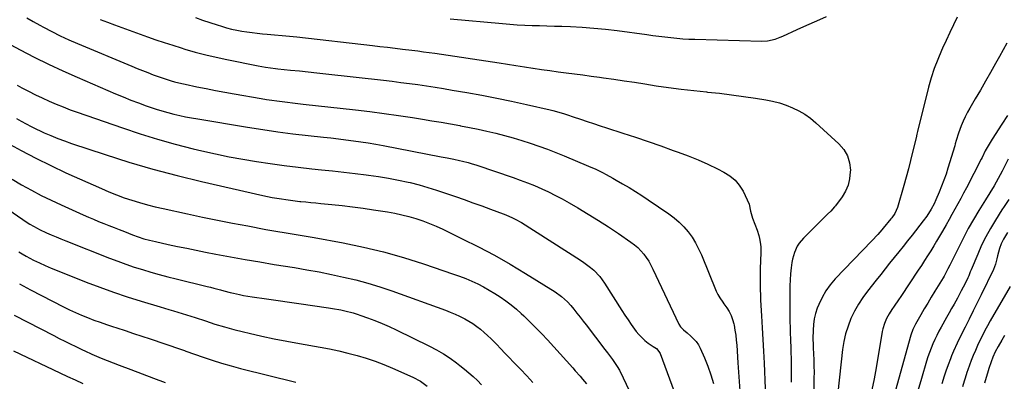
# Model space of a CAD drawing. Units: inches. Extents: x 1836084 to 1841419, y 442232 to 447554.
# Drawn here: x 1837590 to 1838164, y 446547 to 446757 of the extents above; entities that cross this region are included whole.
import ezdxf

# ---------------------------------------------------------------- set-up
doc = ezdxf.new("R2010")
doc.units = ezdxf.units.IN
doc.header["$MEASUREMENT"] = 0
doc.layers.add('7', color=7, linetype='Continuous')
doc.layers.add('8', color=7, linetype='Continuous')

msp = doc.modelspace()

# ---------------------------------------------------------------- linework, layer by layer
at = {"layer": '7', "color": 18}
for points in [[(1837594.33, 446758.5, 1946), (1837598.02, 446756.32, 1946), (1837601.76, 446754.23, 1946), (1837603.92, 446753.08, 1946), (1837608.81, 446750.54, 1946), (1837613.75, 446748.1, 1946), (1837618.76, 446745.8, 1946), (1837623.81, 446743.6, 1946), (1837655.36, 446730.34, 1946), (1837658.48, 446729.06, 1946), (1837661.6, 446727.8, 1946), (1837664.75, 446726.57, 1946), (1837667.9, 446725.38, 1946), (1837670.22, 446724.51, 1946), (1837674.25, 446723.1, 1946), (1837678.32, 446721.85, 1946), (1837680.38, 446721.28, 1946), (1837684.51, 446720.25, 1946), (1837686.6, 446719.79, 1946), (1837693.29, 446718.39, 1946), (1837698.72, 446717.28, 1946), (1837704.17, 446716.21, 1946), (1837709.62, 446715.19, 1946), (1837715.09, 446714.21, 1946), (1837730.88, 446711.46, 1946), (1837733.92, 446710.95, 1946), (1837736.95, 446710.48, 1946), (1837739.99, 446710.06, 1946), (1837743.04, 446709.66, 1946), (1837746.09, 446709.3, 1946), (1837749.14, 446708.94, 1946), (1837752.2, 446708.59, 1946), (1837755.25, 446708.24, 1946), (1837785.82, 446704.84, 1946), (1837794.16, 446703.85, 1946), (1837802.49, 446702.78, 1946), (1837810.8, 446701.59, 1946), (1837819.09, 446700.33, 1946), (1837824.82, 446699.41, 1946), (1837830.24, 446698.52, 1946), (1837835.66, 446697.61, 1946), (1837841.08, 446696.65, 1946), (1837846.49, 446695.67, 1946), (1837847, 446695.58, 1946), (1837852.14, 446694.58, 1946), (1837857.27, 446693.54, 1946), (1837862.38, 446692.42, 1946), (1837867.49, 446691.24, 1946), (1837872.56, 446689.96, 1946), (1837877.61, 446688.6, 1946), (1837882.62, 446687.09, 1946), (1837887.61, 446685.5, 1946), (1837887.66, 446685.49, 1946), (1837892.63, 446683.76, 1946), (1837897.58, 446681.97, 1946), (1837902.48, 446680.06, 1946), (1837907.36, 446678.08, 1946), (1837921.64, 446672.1, 1946), (1837925.76, 446670.27, 1946), (1837929.8, 446668.26, 1946), (1837931.79, 446667.2, 1946), (1837935.74, 446665.03, 1946), (1837937.7, 446663.92, 1946), (1837941.41, 446661.78, 1946), (1837945.19, 446659.54, 1946), (1837948.94, 446657.25, 1946), (1837952.63, 446654.88, 1946), (1837956.3, 446652.46, 1946), (1837968.39, 446644.27, 1946), (1837971.49, 446641.95, 1946), (1837974.43, 446639.45, 1946), (1837977.12, 446636.69, 1946), (1837979.64, 446633.75, 1946), (1837981.89, 446630.59, 1946), (1837983.96, 446627.32, 1946), (1837985.75, 446623.89, 1946), (1837987.36, 446620.36, 1946), (1837995.97, 446599.08, 1946), (1837996.89, 446597.13, 1946), (1837998.02, 446595.29, 1946), (1837999.89, 446592.62, 1946), (1838000.52, 446591.74, 1946), (1838002.23, 446589.33, 1946), (1838003.57, 446587.18, 1946), (1838004.71, 446584.94, 1946), (1838005.57, 446582.58, 1946), (1838006.22, 446580.13, 1946), (1838006.38, 446579.36, 1946), (1838006.91, 446576.46, 1946), (1838007.35, 446573.54, 1946), (1838007.68, 446570.61, 1946), (1838007.93, 446567.67, 1946), (1838008.6, 446557.32, 1946), (1838009.15, 446549.2, 1946), (1838009.75, 446541.08, 1946)], [(1837637.07, 446757.51, 1944), (1837641.24, 446755.93, 1944), (1837645.42, 446754.39, 1944), (1837664.49, 446747.5, 1944), (1837669.38, 446745.78, 1944), (1837674.29, 446744.11, 1944), (1837679.23, 446742.52, 1944), (1837684.19, 446740.99, 1944), (1837686.35, 446740.34, 1944), (1837692.42, 446738.6, 1944), (1837698.52, 446736.98, 1944), (1837704.66, 446735.53, 1944), (1837710.83, 446734.18, 1944), (1837729.07, 446730.47, 1944), (1837733.36, 446729.72, 1944), (1837736.24, 446729.34, 1944), (1837739.13, 446729.01, 1944), (1837740.57, 446728.85, 1944), (1837747.94, 446728.11, 1944), (1837753.07, 446727.58, 1944), (1837758.2, 446727.05, 1944), (1837763.33, 446726.49, 1944), (1837768.45, 446725.92, 1944), (1837802.19, 446722.12, 1944), (1837807.2, 446721.53, 1944), (1837812.2, 446720.92, 1944), (1837817.2, 446720.26, 1944), (1837822.19, 446719.58, 1944), (1837827.18, 446718.85, 1944), (1837832.16, 446718.09, 1944), (1837837.14, 446717.29, 1944), (1837842.1, 446716.45, 1944), (1837850.73, 446714.95, 1944), (1837859.42, 446713.37, 1944), (1837868.09, 446711.71, 1944), (1837876.73, 446709.92, 1944), (1837885.36, 446708.04, 1944), (1837899.13, 446704.93, 1944), (1837900.85, 446704.51, 1944), (1837904.26, 446703.57, 1944), (1837907.64, 446702.5, 1944), (1837909.32, 446701.95, 1944), (1837912.69, 446700.82, 1944), (1837916.92, 446699.39, 1944), (1837920.72, 446698.12, 1944), (1837924.52, 446696.85, 1944), (1837928.32, 446695.6, 1944), (1837932.13, 446694.36, 1944), (1837941.59, 446691.3, 1944), (1837948.95, 446688.87, 1944), (1837956.3, 446686.4, 1944), (1837963.63, 446683.85, 1944), (1837970.94, 446681.25, 1944), (1837973.78, 446680.23, 1944), (1837979.62, 446678.01, 1944), (1837985.39, 446675.66, 1944), (1837991.09, 446673.11, 1944), (1837996.73, 446670.44, 1944), (1838000.45, 446668.6, 1944), (1838003.88, 446666.45, 1944), (1838006.95, 446663.93, 1944), (1838009.46, 446660.86, 1944), (1838011.61, 446657.42, 1944), (1838014.06, 446652.46, 1944), (1838015.1, 446649.89, 1944), (1838016.02, 446645.81, 1944), (1838017.18, 446641.79, 1944), (1838019.79, 446634.75, 1944), (1838020.83, 446631.5, 1944), (1838021.22, 446629.85, 1944), (1838021.8, 446626.49, 1944), (1838021.97, 446624.8, 1944), (1838022.02, 446621.4, 1944), (1838021.69, 446612.28, 1944), (1838021.57, 446607.67, 1944), (1838021.54, 446605.36, 1944), (1838021.57, 446600.75, 1944), (1838021.72, 446596.15, 1944), (1838021.85, 446593.84, 1944), (1838022.43, 446584.7, 1944), (1838022.84, 446577.83, 1944), (1838023.23, 446570.95, 1944), (1838023.58, 446564.07, 1944), (1838023.9, 446557.19, 1944), (1838025.17, 446527.65, 1944)], [(1837692.52, 446758.69, 1942), (1837696.7, 446757.24, 1942), (1837700.9, 446755.84, 1942), (1837705.1, 446754.48, 1942), (1837707.75, 446753.63, 1942), (1837710.66, 446752.77, 1942), (1837713.59, 446752, 1942), (1837716.54, 446751.35, 1942), (1837719.52, 446750.79, 1942), (1837722.51, 446750.32, 1942), (1837725.52, 446749.91, 1942), (1837728.53, 446749.58, 1942), (1837731.55, 446749.3, 1942), (1837734.24, 446749.08, 1942), (1837738.6, 446748.71, 1942), (1837742.96, 446748.31, 1942), (1837747.32, 446747.87, 1942), (1837751.68, 446747.4, 1942), (1837795.59, 446742.43, 1942), (1837800, 446741.92, 1942), (1837804.41, 446741.41, 1942), (1837808.82, 446740.88, 1942), (1837813.23, 446740.33, 1942), (1837818.69, 446739.65, 1942), (1837820.36, 446739.44, 1942), (1837822.04, 446739.23, 1942), (1837825.38, 446738.8, 1942), (1837828.72, 446738.35, 1942), (1837832.06, 446737.86, 1942), (1837869.46, 446732.22, 1942), (1837874.38, 446731.48, 1942), (1837879.3, 446730.73, 1942), (1837884.21, 446729.97, 1942), (1837889.13, 446729.2, 1942), (1837889.35, 446729.17, 1942), (1837894.16, 446728.44, 1942), (1837898.97, 446727.74, 1942), (1837903.79, 446727.09, 1942), (1837908.62, 446726.47, 1942), (1837913.45, 446725.86, 1942), (1837918.27, 446725.23, 1942), (1837923.1, 446724.58, 1942), (1837927.92, 446723.92, 1942), (1837930.34, 446723.58, 1942), (1837936.36, 446722.72, 1942), (1837942.39, 446721.84, 1942), (1837948.41, 446720.93, 1942), (1837954.42, 446720, 1942), (1837960.96, 446718.97, 1942), (1837968.26, 446717.89, 1942), (1837975.57, 446716.91, 1942), (1837982.9, 446716.07, 1942), (1837990.25, 446715.32, 1942), (1837990.83, 446715.27, 1942), (1837997.88, 446714.55, 1942), (1838004.91, 446713.72, 1942), (1838011.93, 446712.75, 1942), (1838018.94, 446711.67, 1942), (1838024.83, 446710.7, 1942), (1838028.83, 446709.89, 1942), (1838032.79, 446708.9, 1942), (1838036.66, 446707.62, 1942), (1838040.47, 446706.15, 1942), (1838044.13, 446704.36, 1942), (1838047.64, 446702.34, 1942), (1838050.93, 446699.98, 1942), (1838054.06, 446697.38, 1942), (1838067.46, 446685.07, 1942), (1838070.27, 446681.73, 1942), (1838072.43, 446678.1, 1942), (1838073.62, 446674.05, 1942), (1838074.16, 446669.72, 1942), (1838074.15, 446668.63, 1942), (1838073.75, 446664.72, 1942), (1838072.9, 446660.97, 1942), (1838071.34, 446657.45, 1942), (1838069.32, 446654.08, 1942), (1838065.53, 446648.93, 1942), (1838065.01, 446648.27, 1942), (1838062.71, 446645.88, 1942), (1838060.92, 446644.13, 1942), (1838046.83, 446630.1, 1942), (1838044.26, 446627.04, 1942), (1838043.21, 446625.35, 1942), (1838041.52, 446621.72, 1942), (1838040.42, 446617.87, 1942), (1838040.08, 446615.89, 1942), (1838039.7, 446612.83, 1942), (1838039.33, 446609.29, 1942), (1838039.05, 446605.74, 1942), (1838038.91, 446602.18, 1942), (1838038.87, 446598.62, 1942), (1838038.97, 446582.02, 1942), (1838039.05, 446577.44, 1942), (1838039.12, 446575.15, 1942), (1838039.32, 446570.57, 1942), (1838039.49, 446565.99, 1942), (1838039.55, 446563.69, 1942), (1838039.66, 446559.39, 1942), (1838039.73, 446554.94, 1942), (1838039.76, 446550.49, 1942), (1838039.73, 446546.05, 1942)], [(1837576.67, 446747.11, 1948), (1837590.36, 446739.88, 1948), (1837598.54, 446735.67, 1948), (1837606.79, 446731.6, 1948), (1837615.13, 446727.72, 1948), (1837623.53, 446723.96, 1948), (1837645.94, 446714.26, 1948), (1837650.37, 446712.4, 1948), (1837654.83, 446710.61, 1948), (1837659.32, 446708.91, 1948), (1837663.84, 446707.28, 1948), (1837666.19, 446706.46, 1948), (1837669.57, 446705.34, 1948), (1837672.97, 446704.28, 1948), (1837676.4, 446703.32, 1948), (1837679.84, 446702.43, 1948), (1837683.31, 446701.62, 1948), (1837686.79, 446700.87, 1948), (1837690.29, 446700.19, 1948), (1837693.8, 446699.57, 1948), (1837722.92, 446694.74, 1948), (1837731.7, 446693.36, 1948), (1837740.49, 446692.08, 1948), (1837749.3, 446690.95, 1948), (1837758.13, 446689.92, 1948), (1837767.05, 446688.96, 1948), (1837771.42, 446688.47, 1948), (1837775.79, 446687.97, 1948), (1837780.16, 446687.44, 1948), (1837784.52, 446686.9, 1948), (1837788.88, 446686.3, 1948), (1837793.23, 446685.64, 1948), (1837797.56, 446684.9, 1948), (1837801.89, 446684.1, 1948), (1837835.62, 446677.54, 1948), (1837839.24, 446676.84, 1948), (1837843.07, 446676.08, 1948), (1837846.45, 446675.37, 1948), (1837848.13, 446674.98, 1948), (1837851.48, 446674.13, 1948), (1837853.14, 446673.67, 1948), (1837856.43, 446672.63, 1948), (1837877.61, 446665.45, 1948), (1837881.83, 446663.95, 1948), (1837886.02, 446662.37, 1948), (1837890.17, 446660.67, 1948), (1837894.28, 446658.89, 1948), (1837898.34, 446656.99, 1948), (1837902.35, 446655, 1948), (1837906.3, 446652.89, 1948), (1837910.21, 446650.7, 1948), (1837915.39, 446647.68, 1948), (1837921.39, 446644.09, 1948), (1837927.34, 446640.42, 1948), (1837933.2, 446636.62, 1948), (1837939.02, 446632.74, 1948), (1837946.3, 446627.76, 1948), (1837948.35, 446626.21, 1948), (1837950.28, 446624.55, 1948), (1837952.06, 446622.71, 1948), (1837953.72, 446620.76, 1948), (1837955.23, 446618.67, 1948), (1837956.64, 446616.53, 1948), (1837957.91, 446614.29, 1948), (1837959.09, 446612, 1948), (1837974.22, 446579.9, 1948), (1837975.13, 446578.39, 1948), (1837976.99, 446576.48, 1948), (1837979.05, 446574.74, 1948), (1837981.23, 446572.96, 1948), (1837984.38, 446569.71, 1948), (1837985.63, 446567.83, 1948), (1837986.7, 446565.83, 1948), (1837989.19, 446560.3, 1948), (1837991.19, 446555.37, 1948), (1837992.95, 446550.37, 1948), (1837994.34, 446545.25, 1948)], [(1838165.41, 446743.82, 1938), (1838163.29, 446739.95, 1938), (1838161.15, 446736.09, 1938), (1838158.81, 446731.89, 1938), (1838155.88, 446726.7, 1938), (1838152.93, 446721.52, 1938), (1838149.94, 446716.37, 1938), (1838146.92, 446711.23, 1938), (1838143.78, 446705.94, 1938), (1838142.38, 446703.43, 1938), (1838141.07, 446700.87, 1938), (1838139.89, 446698.25, 1938), (1838138.8, 446695.59, 1938), (1838137.16, 446691.2, 1938), (1838135.89, 446687.08, 1938), (1838135.29, 446685, 1938), (1838134.99, 446683.96, 1938), (1838131.06, 446670.9, 1938), (1838129.92, 446667.36, 1938), (1838128.7, 446663.85, 1938), (1838127.36, 446660.38, 1938), (1838125.93, 446656.94, 1938), (1838123.91, 446652.31, 1938), (1838122.91, 446650.14, 1938), (1838121.23, 446646.96, 1938), (1838118.72, 446642.95, 1938), (1838116.62, 446640.1, 1938), (1838110.16, 446631.87, 1938), (1838107.55, 446628.57, 1938), (1838104.95, 446625.27, 1938), (1838102.32, 446621.98, 1938), (1838099.7, 446618.7, 1938), (1838097.07, 446615.42, 1938), (1838094.44, 446612.14, 1938), (1838091.83, 446608.85, 1938), (1838089.21, 446605.55, 1938), (1838084.21, 446599.22, 1938), (1838081.43, 446595.41, 1938), (1838078.85, 446591.49, 1938), (1838076.59, 446587.37, 1938), (1838074.52, 446583.14, 1938), (1838072.83, 446578.75, 1938), (1838071.4, 446574.29, 1938), (1838070.38, 446569.73, 1938), (1838069.64, 446565.08, 1938), (1838066.77, 446539.97, 1938)], [(1837588.2, 446699.81, 1952), (1837591, 446698.19, 1952), (1837593.82, 446696.64, 1952), (1837596.67, 446695.14, 1952), (1837599.57, 446693.72, 1952), (1837602.49, 446692.36, 1952), (1837604.37, 446691.51, 1952), (1837608.28, 446689.83, 1952), (1837612.22, 446688.22, 1952), (1837616.2, 446686.74, 1952), (1837620.22, 446685.33, 1952), (1837639.85, 446678.79, 1952), (1837653.77, 446674.38, 1952), (1837667.76, 446670.25, 1952), (1837681.87, 446666.53, 1952), (1837696.05, 446663.08, 1952), (1837731.8, 446654.96, 1952), (1837734.48, 446654.38, 1952), (1837737.16, 446653.84, 1952), (1837739.86, 446653.36, 1952), (1837742.56, 446652.91, 1952), (1837745.27, 446652.51, 1952), (1837747.99, 446652.14, 1952), (1837750.71, 446651.81, 1952), (1837753.43, 446651.49, 1952), (1837753.83, 446651.45, 1952), (1837756.76, 446651.14, 1952), (1837759.69, 446650.84, 1952), (1837762.62, 446650.55, 1952), (1837765.55, 446650.27, 1952), (1837771.91, 446649.67, 1952), (1837778.01, 446649.04, 1952), (1837784.11, 446648.33, 1952), (1837790.19, 446647.51, 1952), (1837796.26, 446646.62, 1952), (1837804.46, 446645.33, 1952), (1837808.64, 446644.58, 1952), (1837812.79, 446643.71, 1952), (1837816.89, 446642.65, 1952), (1837820.97, 446641.46, 1952), (1837824.99, 446640.09, 1952), (1837828.96, 446638.61, 1952), (1837832.87, 446636.96, 1952), (1837836.73, 446635.19, 1952), (1837848.03, 446629.71, 1952), (1837857.42, 446624.97, 1952), (1837866.71, 446620.04, 1952), (1837875.84, 446614.81, 1952), (1837884.86, 446609.4, 1952), (1837902.16, 446598.64, 1952), (1837905.9, 446596.01, 1952), (1837909.31, 446592.98, 1952), (1837911.32, 446590.7, 1952), (1837913.03, 446588.55, 1952), (1837914.83, 446586.28, 1952), (1837916.62, 446584, 1952), (1837918.4, 446581.71, 1952), (1837920.17, 446579.42, 1952), (1837931.1, 446565.17, 1952), (1837932.59, 446563.2, 1952), (1837935.51, 446559.22, 1952), (1837938.3, 446555.14, 1952), (1837939.58, 446553.05, 1952), (1837941.86, 446548.67, 1952), (1837958.4, 446513.13, 1952)], [(1838165.75, 446701.66, 1936), (1838162.45, 446696.48, 1936), (1838156.85, 446687.85, 1936), (1838154.43, 446683.92, 1936), (1838152.81, 446680.95, 1936), (1838150.9, 446677.08, 1936), (1838150.41, 446676.12, 1936), (1838141.8, 446659.45, 1936), (1838140.16, 446656.32, 1936), (1838138.51, 446653.2, 1936), (1838136.82, 446650.09, 1936), (1838135.11, 446647, 1936), (1838133.39, 446643.92, 1936), (1838131.66, 446640.84, 1936), (1838129.92, 446637.76, 1936), (1838127.84, 446634.11, 1936), (1838126.16, 446631.21, 1936), (1838124.46, 446628.33, 1936), (1838122.73, 446625.48, 1936), (1838120.98, 446622.63, 1936), (1838119.19, 446619.8, 1936), (1838117.39, 446616.99, 1936), (1838115.57, 446614.18, 1936), (1838113.73, 446611.39, 1936), (1838103.56, 446596.07, 1936), (1838102.28, 446594.15, 1936), (1838099.69, 446590.31, 1936), (1838098.38, 446588.4, 1936), (1838096.71, 446585.88, 1936), (1838095.19, 446583.1, 1936), (1838093.97, 446580.18, 1936), (1838093.08, 446577.15, 1936), (1838092.76, 446575.59, 1936), (1838089.15, 446554.42, 1936), (1838087.99, 446548, 1936), (1838086.75, 446541.59, 1936)], [(1837582.47, 446685.86, 1954), (1837590.97, 446681.16, 1954), (1837599.55, 446676.62, 1954), (1837608.26, 446672.34, 1954), (1837617.06, 446668.22, 1954), (1837637.71, 446658.91, 1954), (1837642.06, 446657.04, 1954), (1837646.45, 446655.27, 1954), (1837650.9, 446653.65, 1954), (1837655.39, 446652.13, 1954), (1837659.92, 446650.76, 1954), (1837664.48, 446649.47, 1954), (1837669.07, 446648.32, 1954), (1837673.69, 446647.25, 1954), (1837687.85, 446644.21, 1954), (1837696.62, 446642.36, 1954), (1837705.39, 446640.56, 1954), (1837714.18, 446638.83, 1954), (1837722.98, 446637.16, 1954), (1837733.58, 446635.18, 1954), (1837737.09, 446634.55, 1954), (1837740.6, 446633.93, 1954), (1837744.11, 446633.35, 1954), (1837747.63, 446632.79, 1954), (1837751.15, 446632.23, 1954), (1837754.66, 446631.65, 1954), (1837758.17, 446631.04, 1954), (1837761.67, 446630.4, 1954), (1837778.5, 446627.25, 1954), (1837790.35, 446624.78, 1954), (1837802.12, 446621.97, 1954), (1837813.76, 446618.68, 1954), (1837825.31, 446615.05, 1954), (1837842.89, 446609.12, 1954), (1837846.48, 446607.83, 1954), (1837850.03, 446606.46, 1954), (1837853.53, 446604.95, 1954), (1837856.99, 446603.35, 1954), (1837860.39, 446601.62, 1954), (1837863.73, 446599.79, 1954), (1837866.98, 446597.82, 1954), (1837870.18, 446595.75, 1954), (1837873.45, 446593.43, 1954), (1837876.54, 446591.09, 1954), (1837879.51, 446588.61, 1954), (1837882.41, 446586.04, 1954), (1837883.9, 446584.65, 1954), (1837887.44, 446581.26, 1954), (1837890.92, 446577.82, 1954), (1837894.31, 446574.29, 1954), (1837897.64, 446570.69, 1954), (1837912.34, 446554.37, 1954), (1837913.79, 446552.75, 1954), (1837916.66, 446549.49, 1954), (1837918.08, 446547.84, 1954), (1837920.38, 446545.13, 1954)], [(1838166.1, 446676.06, 1934), (1838162.55, 446669.07, 1934), (1838160.29, 446664.81, 1934), (1838157.89, 446660.62, 1934), (1838155.4, 446656.48, 1934), (1838152.88, 446652.36, 1934), (1838149.04, 446646.11, 1934), (1838145.93, 446640.89, 1934), (1838142.91, 446635.61, 1934), (1838140.05, 446630.25, 1934), (1838137.29, 446624.83, 1934), (1838132.67, 446615.45, 1934), (1838132.14, 446614.37, 1934), (1838131.05, 446612.21, 1934), (1838128.77, 446607.97, 1934), (1838128.16, 446606.93, 1934), (1838123.39, 446599.04, 1934), (1838121.33, 446595.61, 1934), (1838119.28, 446592.19, 1934), (1838117.25, 446588.75, 1934), (1838115.22, 446585.31, 1934), (1838112.08, 446579.95, 1934), (1838110.5, 446576.78, 1934), (1838109.34, 446573.44, 1934), (1838098.39, 446533.62, 1934)], [(1837585.62, 446664.5, 1956), (1837591.21, 446661.21, 1956), (1837596.88, 446658.05, 1956), (1837602.61, 446655.01, 1956), (1837608.43, 446652.15, 1956), (1837614.3, 446649.4, 1956), (1837627.16, 446643.62, 1956), (1837630.12, 446642.32, 1956), (1837633.08, 446641.04, 1956), (1837636.06, 446639.8, 1956), (1837639.05, 446638.58, 1956), (1837642.05, 446637.39, 1956), (1837645.06, 446636.21, 1956), (1837648.06, 446635.03, 1956), (1837651.07, 446633.86, 1956), (1837655.89, 446631.99, 1956), (1837659.14, 446630.8, 1956), (1837662.44, 446629.74, 1956), (1837665.78, 446628.81, 1956), (1837667.46, 446628.4, 1956), (1837669.15, 446628.01, 1956), (1837676.6, 446626.4, 1956), (1837682.03, 446625.25, 1956), (1837687.46, 446624.12, 1956), (1837692.9, 446623.03, 1956), (1837698.34, 446621.96, 1956), (1837704.43, 446620.79, 1956), (1837712.92, 446619.2, 1956), (1837721.43, 446617.66, 1956), (1837729.95, 446616.18, 1956), (1837738.47, 446614.76, 1956), (1837750.21, 446612.85, 1956), (1837757.4, 446611.62, 1956), (1837764.58, 446610.31, 1956), (1837771.74, 446608.89, 1956), (1837778.88, 446607.38, 1956), (1837785.96, 446605.68, 1956), (1837793, 446603.79, 1956), (1837799.96, 446601.64, 1956), (1837806.87, 446599.31, 1956), (1837838.27, 446588.01, 1956), (1837841.04, 446586.94, 1956), (1837843.77, 446585.8, 1956), (1837846.45, 446584.54, 1956), (1837849.43, 446583.02, 1956), (1837851.83, 446581.64, 1956), (1837854.17, 446580.18, 1956), (1837856.41, 446578.57, 1956), (1837858.6, 446576.87, 1956), (1837860.7, 446575.07, 1956), (1837862.77, 446573.23, 1956), (1837864.77, 446571.31, 1956), (1837867.88, 446568.16, 1956), (1837870.39, 446565.58, 1956), (1837872.89, 446562.99, 1956), (1837875.39, 446560.4, 1956), (1837877.89, 446557.8, 1956), (1837881.99, 446553.55, 1956), (1837885.57, 446549.77, 1956), (1837889.1, 446545.94, 1956)], [(1837562.96, 446660.84, 1958), (1837591.84, 446640.88, 1958), (1837593.19, 446639.97, 1958), (1837595.94, 446638.23, 1958), (1837600.19, 446635.83, 1958), (1837601.64, 446635.1, 1958), (1837605.69, 446633.21, 1958), (1837608.47, 446631.96, 1958), (1837611.27, 446630.73, 1958), (1837614.08, 446629.56, 1958), (1837616.91, 446628.42, 1958), (1837642.49, 446618.35, 1958), (1837647.23, 446616.54, 1958), (1837652.01, 446614.82, 1958), (1837656.82, 446613.21, 1958), (1837661.66, 446611.68, 1958), (1837666.53, 446610.25, 1958), (1837671.41, 446608.87, 1958), (1837676.32, 446607.57, 1958), (1837681.24, 446606.32, 1958), (1837699.32, 446601.88, 1958), (1837701.26, 446601.4, 1958), (1837703.19, 446600.9, 1958), (1837707.03, 446599.86, 1958), (1837708.95, 446599.33, 1958), (1837712.81, 446598.34, 1958), (1837714.75, 446597.88, 1958), (1837718.13, 446597.14, 1958), (1837720.56, 446596.65, 1958), (1837725.46, 446595.86, 1958), (1837733.97, 446594.66, 1958), (1837740.68, 446593.71, 1958), (1837747.39, 446592.75, 1958), (1837754.1, 446591.78, 1958), (1837760.8, 446590.8, 1958), (1837770.01, 446589.44, 1958), (1837772.42, 446589.06, 1958), (1837777.22, 446588.17, 1958), (1837779.61, 446587.66, 1958), (1837784.33, 446586.44, 1958), (1837786.66, 446585.72, 1958), (1837788.97, 446584.94, 1958), (1837792.85, 446583.55, 1958), (1837797.06, 446581.96, 1958), (1837801.24, 446580.28, 1958), (1837805.35, 446578.46, 1958), (1837809.43, 446576.55, 1958), (1837828.9, 446567.01, 1958), (1837833, 446564.86, 1958), (1837837, 446562.55, 1958), (1837840.87, 446560.01, 1958), (1837844.64, 446557.32, 1958), (1837846.63, 446555.81, 1958), (1837849.29, 446553.72, 1958), (1837851.9, 446551.56, 1958), (1837854.42, 446549.3, 1958), (1837856.89, 446546.97, 1958), (1837859.29, 446544.58, 1958)], [(1838166.46, 446652.6, 1932), (1838163.73, 446648.55, 1932), (1838162.41, 446646.49, 1932), (1838158.7, 446640.57, 1932), (1838155.84, 446635.77, 1932), (1838153.14, 446630.88, 1932), (1838150.68, 446625.87, 1932), (1838148.37, 446620.78, 1932), (1838144.48, 446611.63, 1932), (1838144.01, 446610.46, 1932), (1838143.12, 446608.11, 1932), (1838142.6, 446606.96, 1932), (1838141.02, 446603.67, 1932), (1838139.94, 446601.47, 1932), (1838138.83, 446599.28, 1932), (1838136.51, 446594.96, 1932), (1838134.6, 446591.54, 1932), (1838133.17, 446588.97, 1932), (1838131.73, 446586.41, 1932), (1838130.28, 446583.85, 1932), (1838127.01, 446578.07, 1932), (1838125.72, 446575.71, 1932), (1838124.49, 446573.32, 1932), (1838123.33, 446570.9, 1932), (1838122.23, 446568.45, 1932), (1838121.22, 446565.96, 1932), (1838120.26, 446563.45, 1932), (1838119.38, 446560.92, 1932), (1838118.57, 446558.36, 1932), (1838115.54, 446548.26, 1932), (1838113.42, 446540.98, 1932)], [(1837590.05, 446603.45, 1962), (1837596.39, 446600, 1962), (1837615.58, 446590.05, 1962), (1837619.05, 446588.32, 1962), (1837622.54, 446586.67, 1962), (1837626.09, 446585.13, 1962), (1837629.67, 446583.67, 1962), (1837633.29, 446582.29, 1962), (1837636.93, 446580.96, 1962), (1837640.58, 446579.7, 1962), (1837644.26, 446578.48, 1962), (1837646.64, 446577.71, 1962), (1837651.51, 446576.13, 1962), (1837656.38, 446574.53, 1962), (1837661.24, 446572.92, 1962), (1837666.1, 446571.3, 1962), (1837683.71, 446565.38, 1962), (1837684.93, 446564.95, 1962), (1837686.13, 446564.49, 1962), (1837686.54, 446564.34, 1962), (1837686.94, 446564.19, 1962), (1837696.91, 446560.66, 1962), (1837702.32, 446558.83, 1962), (1837707.77, 446557.1, 1962), (1837713.26, 446555.53, 1962), (1837718.78, 446554.07, 1962), (1837750.91, 446546.01, 1962)], [(1838167.29, 446601.94, 1928), (1838155.69, 446581.78, 1928), (1838154.11, 446578.97, 1928), (1838152.58, 446576.15, 1928), (1838151.11, 446573.3, 1928), (1838149.67, 446570.42, 1928), (1838148.31, 446567.51, 1928), (1838147.01, 446564.57, 1928), (1838145.81, 446561.6, 1928), (1838144.66, 446558.6, 1928), (1838142.72, 446553.28, 1928), (1838142.14, 446551.64, 1928), (1838141.03, 446548.35, 1928), (1838140.51, 446546.7, 1928), (1838139.48, 446543.38, 1928)], [(1837586.87, 446585.07, 1964), (1837609.88, 446573.21, 1964), (1837613.1, 446571.56, 1964), (1837616.33, 446569.94, 1964), (1837619.58, 446568.36, 1964), (1837622.84, 446566.79, 1964), (1837626.67, 446564.97, 1964), (1837628.02, 446564.34, 1964), (1837632.09, 446562.46, 1964), (1837636.2, 446560.68, 1964), (1837637.59, 446560.12, 1964), (1837648.1, 446555.99, 1964), (1837654.75, 446553.39, 1964), (1837661.42, 446550.84, 1964), (1837668.1, 446548.33, 1964), (1837674.8, 446545.86, 1964)], [(1838164.06, 446573.24, 1926), (1838162.42, 446570.46, 1926), (1838160.35, 446566.92, 1926), (1838158.65, 446563.81, 1926), (1838157.16, 446560.61, 1926), (1838156.17, 446557.97, 1926), (1838154.87, 446553.95, 1926), (1838154.47, 446552.6, 1926), (1838152.41, 446545.42, 1926)], [(1837586.52, 446564.23, 1966), (1837613.46, 446551.52, 1966), (1837617.92, 446549.42, 1966), (1837622.37, 446547.33, 1966), (1837626.83, 446545.25, 1966)]]:
    msp.add_polyline3d(points, dxfattribs=at)
at = {"layer": '8', "color": 18}
for points in [[(1837840.92, 446757.89, 1940), (1837871.45, 446755.16, 1940), (1837875.76, 446754.82, 1940), (1837880.07, 446754.53, 1940), (1837884.39, 446754.32, 1940), (1837888.71, 446754.16, 1940), (1837893.04, 446754.03, 1940), (1837897.36, 446753.9, 1940), (1837901.68, 446753.75, 1940), (1837906, 446753.59, 1940), (1837911.01, 446753.4, 1940), (1837917.82, 446753.05, 1940), (1837924.63, 446752.57, 1940), (1837931.42, 446751.89, 1940), (1837938.19, 446751.08, 1940), (1837955.59, 446748.77, 1940), (1837959.06, 446748.31, 1940), (1837962.54, 446747.87, 1940), (1837966.02, 446747.45, 1940), (1837969.5, 446747.04, 1940), (1837972.98, 446746.69, 1940), (1837976.47, 446746.39, 1940), (1837979.96, 446746.19, 1940), (1837983.46, 446746.05, 1940), (1838022.67, 446745.01, 1940), (1838025.79, 446745.15, 1940), (1838030.38, 446746.15, 1940), (1838033.33, 446747.2, 1940), (1838034.77, 446747.83, 1940), (1838043.22, 446751.76, 1940), (1838048.89, 446754.35, 1940), (1838054.59, 446756.89, 1940), (1838060.32, 446759.35, 1940)], [(1838136.45, 446758.96, 1940), (1838134.25, 446754.46, 1940), (1838132.08, 446749.95, 1940), (1838129.96, 446745.41, 1940), (1838127.86, 446740.86, 1940), (1838127.27, 446739.56, 1940), (1838125.05, 446734.3, 1940), (1838123.02, 446728.97, 1940), (1838121.29, 446723.53, 1940), (1838119.76, 446718.03, 1940), (1838113.28, 446692.16, 1940), (1838112.97, 446690.76, 1940), (1838112.74, 446689.71, 1940), (1838112.65, 446689.36, 1940), (1838110.44, 446680.28, 1940), (1838109.23, 446675.4, 1940), (1838107.97, 446670.53, 1940), (1838106.66, 446665.67, 1940), (1838105.32, 446660.82, 1940), (1838101.68, 446648, 1940), (1838100.11, 446644.42, 1940), (1838098.43, 446641.99, 1940), (1838097.81, 446641.22, 1940), (1838093.38, 446635.93, 1940), (1838092.58, 446634.98, 1940), (1838090.11, 446632.19, 1940), (1838086.71, 446628.56, 1940), (1838065.35, 446606.24, 1940), (1838062.46, 446602.84, 1940), (1838059.86, 446599.27, 1940), (1838057.68, 446595.42, 1940), (1838055.79, 446591.38, 1940), (1838054.91, 446589.21, 1940), (1838053.86, 446586.08, 1940), (1838053.05, 446582.91, 1940), (1838052.6, 446579.67, 1940), (1838052.4, 446576.38, 1940), (1838052.39, 446571.53, 1940), (1838052.47, 446567.92, 1940), (1838052.54, 446566.12, 1940), (1838052.72, 446562.6, 1940), (1838052.87, 446559.03, 1940), (1838052.97, 446555.47, 1940), (1838052.99, 446551.9, 1940), (1838052.97, 446548.33, 1940), (1838052.71, 446532.39, 1940)], [(1837588.55, 446719.37, 1950), (1837591.41, 446717.79, 1950), (1837595.3, 446715.71, 1950), (1837599.23, 446713.7, 1950), (1837603.2, 446711.79, 1950), (1837607.21, 446709.95, 1950), (1837611.27, 446708.21, 1950), (1837615.35, 446706.55, 1950), (1837619.47, 446704.98, 1950), (1837623.62, 446703.48, 1950), (1837650.04, 446694.31, 1950), (1837660.22, 446690.95, 1950), (1837670.46, 446687.78, 1950), (1837680.78, 446684.91, 1950), (1837691.16, 446682.23, 1950), (1837696.2, 446681.02, 1950), (1837704.13, 446679.2, 1950), (1837712.08, 446677.52, 1950), (1837720.08, 446676.03, 1950), (1837728.1, 446674.68, 1950), (1837736.14, 446673.49, 1950), (1837744.2, 446672.38, 1950), (1837752.28, 446671.4, 1950), (1837760.37, 446670.5, 1950), (1837765.94, 446669.93, 1950), (1837772.46, 446669.24, 1950), (1837778.98, 446668.53, 1950), (1837785.49, 446667.78, 1950), (1837792, 446667.01, 1950), (1837793.27, 446666.86, 1950), (1837799.13, 446666.05, 1950), (1837804.96, 446665.1, 1950), (1837810.76, 446663.96, 1950), (1837816.53, 446662.68, 1950), (1837817.63, 446662.42, 1950), (1837822.81, 446661.09, 1950), (1837827.96, 446659.66, 1950), (1837833.07, 446658.07, 1950), (1837838.14, 446656.38, 1950), (1837843.99, 446654.33, 1950), (1837849.12, 446652.52, 1950), (1837854.25, 446650.69, 1950), (1837859.36, 446648.84, 1950), (1837864.47, 446646.97, 1950), (1837871.9, 446644.24, 1950), (1837873.29, 446643.71, 1950), (1837877.36, 446641.94, 1950), (1837880, 446640.59, 1950), (1837881.28, 446639.85, 1950), (1837882.54, 446639.08, 1950), (1837916.85, 446617.26, 1950), (1837918.9, 446615.88, 1950), (1837922.81, 446612.89, 1950), (1837924.68, 446611.28, 1950), (1837928.08, 446607.75, 1950), (1837930.97, 446603.78, 1950), (1837941.01, 446587.86, 1950), (1837942.79, 446585.09, 1950), (1837944.62, 446582.35, 1950), (1837946.49, 446579.65, 1950), (1837949.36, 446575.68, 1950), (1837950.92, 446573.76, 1950), (1837954.46, 446570.37, 1950), (1837956.43, 446568.89, 1950), (1837959.33, 446566.94, 1950), (1837961.11, 446565.61, 1950), (1837962.64, 446564.03, 1950), (1837963, 446563.4, 1950), (1837963.31, 446562.74, 1950), (1837978.29, 446522.09, 1950)], [(1838165.67, 446633.41, 1930), (1838163.35, 446629.41, 1930), (1838162.05, 446626.79, 1930), (1838161.07, 446624.03, 1930), (1838159.98, 446619.76, 1930), (1838159.61, 446617.98, 1930), (1838158.76, 446614.81, 1930), (1838158.18, 446613.28, 1930), (1838157.52, 446611.78, 1930), (1838150.37, 446597.07, 1930), (1838148.06, 446592.34, 1930), (1838145.73, 446587.61, 1930), (1838143.39, 446582.89, 1930), (1838141.04, 446578.18, 1930), (1838138.54, 446573.22, 1930), (1838136.38, 446568.73, 1930), (1838134.36, 446564.19, 1930), (1838133.15, 446561.33, 1930), (1838132.45, 446559.59, 1930), (1838131.1, 446556.09, 1930), (1838129.83, 446552.56, 1930), (1838128.64, 446549, 1930), (1838128.2, 446547.64, 1930), (1838127.42, 446545.17, 1930)], [(1837589.49, 446622.16, 1960), (1837591.61, 446620.83, 1960), (1837593.79, 446619.59, 1960), (1837596, 446618.4, 1960), (1837598.21, 446617.27, 1960), (1837601.58, 446615.61, 1960), (1837604.98, 446614.02, 1960), (1837608.42, 446612.53, 1960), (1837611.89, 446611.1, 1960), (1837628.87, 446604.43, 1960), (1837636.78, 446601.43, 1960), (1837644.75, 446598.56, 1960), (1837652.78, 446595.89, 1960), (1837660.85, 446593.35, 1960), (1837671.95, 446590, 1960), (1837674.51, 446589.23, 1960), (1837677.07, 446588.46, 1960), (1837679.63, 446587.69, 1960), (1837682.2, 446586.92, 1960), (1837684.76, 446586.14, 1960), (1837687.31, 446585.35, 1960), (1837689.86, 446584.53, 1960), (1837692.4, 446583.69, 1960), (1837698.31, 446581.73, 1960), (1837703.82, 446579.97, 1960), (1837709.37, 446578.31, 1960), (1837714.95, 446576.79, 1960), (1837720.56, 446575.37, 1960), (1837723.83, 446574.59, 1960), (1837731.11, 446572.92, 1960), (1837738.41, 446571.35, 1960), (1837745.74, 446569.91, 1960), (1837753.09, 446568.57, 1960), (1837765.24, 446566.47, 1960), (1837770.65, 446565.45, 1960), (1837776.03, 446564.32, 1960), (1837781.37, 446563.02, 1960), (1837786.69, 446561.61, 1960), (1837791.95, 446560.01, 1960), (1837797.16, 446558.26, 1960), (1837802.29, 446556.29, 1960), (1837807.37, 446554.18, 1960), (1837819.27, 446548.94, 1960), (1837823.59, 446546.64, 1960), (1837827.58, 446543.78, 1960)]]:
    msp.add_polyline3d(points, dxfattribs=at)

doc.saveas('drawing.dxf')
